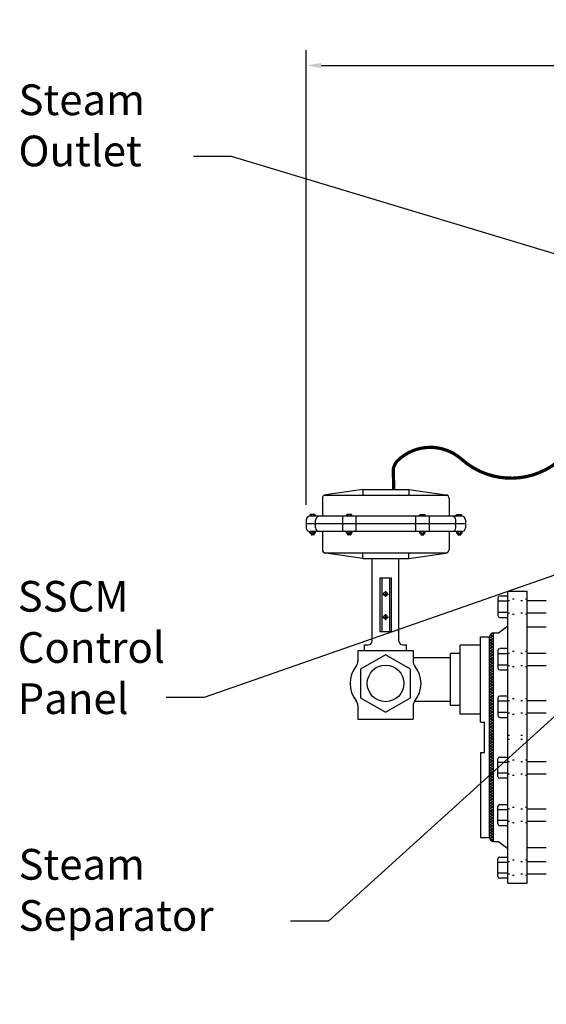
# Model space of a CAD drawing. Extents: x -281 to -49, y -186 to -7.
# Drawn here: x -193 to -159, y -138 to -74 of the extents above; entities that cross this region are included whole.
import ezdxf

# ---------------------------------------------------------------- set-up
doc = ezdxf.new("R2010")
doc.units = 0
doc.header["$LTSCALE"] = 1.5
doc.header["$MEASUREMENT"] = 0
doc.linetypes.add('CENTER', pattern=[2, 1.25, -0.25, 0.25, -0.25])
doc.linetypes.add('DOTX2', pattern=[0.5, 0, -0.5])
doc.layers.get('0').update_dxf_attribs({"color": 250, "linetype": 'CONTINUOUS'})
doc.layers.get('Defpoints').update_dxf_attribs({"linetype": 'CONTINUOUS'})
for name, color, linetype in [('1', 1, 'CONTINUOUS'), ('C', 3, 'CENTER'), ('DIM-TEXT', 3, 'CONTINUOUS'), ('H1', 6, 'DOTX2')]:
    doc.layers.add(name, color=color, linetype=linetype)
doc.styles.add('TXT', font='txt')
doc.dimstyles.get("Standard").update_dxf_attribs({"dimtxt": 2, "dimasz": 1, "dimexe": 1, "dimexo": 1, "dimgap": 1, "dimtad": 0, "dimtih": 1, "dimtoh": 1, "dimdec": 0, "dimzin": 0, "dimdsep": 46, "dimtxsty": 'Standard', "dimcen": 0.09, "dimclrt": 4, "dimadec": 0, "dimazin": 0, "dimtfac": 1, "dimtdec": 0, "dimtofl": 0, "dimtmove": 0, "dimatfit": 3, "dimfxl": 0, "dimtolj": 1, "dimtzin": 0, "dimarcsym": 0})

# ---------------------------------------------------------------- blocks, each defined once
blk = doc.blocks.new('*D4')
at = {"layer": 'Defpoints', "color": 0}
for p in [(-174.666, -76.537), (-79.818, -96.962), (-174.666, -106.143)]:
    blk.add_point(p, dxfattribs=at)
at = {"layer": 'DIM-TEXT', "color": 0, "lineweight": -2}
for p, q in [((-174.666, -105.143), (-174.666, -75.537)), ((-79.818, -95.962), (-79.818, -75.537)), ((-173.666, -76.537), (-138.242, -76.537)), ((-80.818, -76.537), (-116.242, -76.537))]:
    blk.add_line(p, q, dxfattribs=at)
at = {"layer": 'DIM-TEXT', "color": 0}
for points in [[(-173.666, -76.37), (-173.666, -76.703), (-174.666, -76.537)], [(-80.818, -76.37), (-80.818, -76.703), (-79.818, -76.537)]]:
    blk.add_solid(points, dxfattribs=at)
at = {"layer": 'DIM-TEXT', "color": 4, "insert": (-127.242, -76.537), "char_height": 2, "attachment_point": 5}
blk.add_mtext('\\A1;95"\\Papproximate', dxfattribs=at)
blk = doc.blocks.new('*X13')
at = {"color": 0}
for p, q in [((101.744, 72.222), (101.994, 72.472)), ((101.753, 72.408), (101.929, 72.584)), ((101.994, 72.308), (101.801, 72.501)), ((101.994, 72.485), (101.903, 72.576)), ((101.744, 72.046), (101.994, 72.296)), ((101.994, 71.954), (101.744, 72.204)), ((101.744, 71.869), (101.994, 72.119)), ((101.994, 71.777), (101.744, 72.027)), ((101.744, 71.692), (101.994, 71.942)), ((101.994, 71.601), (101.744, 71.851)), ((101.994, 72.131), (101.747, 72.378)), ((101.744, 71.515), (101.994, 71.765)), ((101.994, 71.424), (101.744, 71.674)), ((101.744, 71.338), (101.994, 71.588)), ((101.994, 71.247), (101.744, 71.497)), ((101.744, 71.162), (101.994, 71.412)), ((101.994, 71.07), (101.744, 71.32)), ((101.744, 70.985), (101.994, 71.235)), ((101.994, 70.894), (101.744, 71.144)), ((101.744, 70.808), (101.994, 71.058)), ((101.994, 70.717), (101.744, 70.967)), ((101.744, 70.631), (101.994, 70.881)), ((101.994, 70.54), (101.744, 70.79)), ((101.744, 70.455), (101.994, 70.705)), ((101.994, 70.363), (101.744, 70.613)), ((101.744, 70.278), (101.994, 70.528)), ((101.994, 70.186), (101.744, 70.436)), ((101.744, 70.101), (101.994, 70.351)), ((101.994, 70.01), (101.744, 70.26)), ((101.744, 69.924), (101.994, 70.174)), ((101.994, 69.833), (101.744, 70.083)), ((101.744, 69.747), (101.994, 69.997)), ((101.994, 69.656), (101.744, 69.906)), ((101.744, 69.571), (101.994, 69.821)), ((101.994, 69.479), (101.744, 69.729)), ((101.744, 69.394), (101.994, 69.644)), ((101.994, 69.303), (101.744, 69.553)), ((101.744, 69.217), (101.994, 69.467)), ((101.994, 69.126), (101.744, 69.376)), ((101.744, 69.04), (101.994, 69.29)), ((101.994, 68.949), (101.744, 69.199)), ((101.744, 68.864), (101.994, 69.114)), ((101.994, 68.772), (101.744, 69.022)), ((101.744, 68.687), (101.994, 68.937)), ((101.994, 68.595), (101.744, 68.845)), ((101.744, 68.51), (101.994, 68.76)), ((101.994, 68.419), (101.744, 68.669)), ((101.744, 68.333), (101.994, 68.583)), ((101.994, 68.242), (101.744, 68.492)), ((101.744, 68.156), (101.994, 68.406)), ((101.994, 68.065), (101.744, 68.315)), ((101.744, 67.98), (101.994, 68.23)), ((101.994, 67.888), (101.744, 68.138)), ((101.744, 67.803), (101.994, 68.053)), ((101.994, 67.712), (101.744, 67.962)), ((101.744, 67.626), (101.994, 67.876)), ((101.994, 67.535), (101.744, 67.785)), ((101.744, 67.449), (101.994, 67.699)), ((101.994, 67.358), (101.744, 67.608)), ((101.744, 67.273), (101.994, 67.523)), ((101.994, 67.181), (101.744, 67.431)), ((101.744, 67.096), (101.994, 67.346)), ((101.994, 67.004), (101.744, 67.254)), ((101.744, 66.919), (101.994, 67.169)), ((101.994, 66.828), (101.744, 67.078)), ((101.744, 66.742), (101.994, 66.992)), ((101.994, 66.651), (101.744, 66.901)), ((101.744, 66.565), (101.994, 66.815)), ((101.994, 66.474), (101.744, 66.724)), ((101.744, 66.389), (101.994, 66.639)), ((101.994, 66.297), (101.744, 66.547)), ((101.744, 66.212), (101.994, 66.462)), ((101.994, 66.121), (101.744, 66.371)), ((101.744, 66.035), (101.994, 66.285)), ((101.994, 65.944), (101.744, 66.194)), ((101.744, 65.858), (101.994, 66.108)), ((101.994, 65.767), (101.744, 66.017)), ((101.744, 65.682), (101.994, 65.932)), ((101.994, 65.59), (101.744, 65.84)), ((101.744, 65.505), (101.994, 65.755)), ((101.994, 65.413), (101.744, 65.663)), ((101.744, 65.328), (101.994, 65.578)), ((101.994, 65.237), (101.744, 65.487)), ((101.744, 65.151), (101.994, 65.401)), ((101.994, 65.06), (101.744, 65.31)), ((101.744, 64.974), (101.994, 65.224)), ((101.994, 64.883), (101.744, 65.133)), ((101.744, 64.798), (101.994, 65.048)), ((101.994, 64.706), (101.744, 64.956)), ((101.744, 64.621), (101.994, 64.871)), ((101.994, 64.53), (101.744, 64.78)), ((101.744, 64.444), (101.994, 64.694)), ((101.994, 64.353), (101.744, 64.603)), ((101.744, 64.267), (101.994, 64.517)), ((101.994, 64.176), (101.744, 64.426)), ((101.744, 64.091), (101.994, 64.341)), ((101.994, 63.999), (101.744, 64.249)), ((101.744, 63.914), (101.994, 64.164)), ((101.994, 63.822), (101.744, 64.072)), ((101.744, 63.737), (101.994, 63.987)), ((101.994, 63.646), (101.744, 63.896)), ((101.744, 63.56), (101.994, 63.81)), ((101.994, 63.469), (101.744, 63.719)), ((101.744, 63.383), (101.994, 63.633)), ((101.994, 63.292), (101.744, 63.542)), ((101.744, 63.207), (101.994, 63.457)), ((101.994, 63.115), (101.744, 63.365)), ((101.744, 63.03), (101.994, 63.28)), ((101.994, 62.939), (101.744, 63.189)), ((101.744, 62.853), (101.994, 63.103)), ((101.994, 62.762), (101.744, 63.012)), ((101.744, 62.676), (101.994, 62.926)), ((101.994, 62.585), (101.744, 62.835)), ((101.744, 62.5), (101.994, 62.75)), ((101.994, 62.408), (101.744, 62.658)), ((101.744, 62.323), (101.994, 62.573)), ((101.994, 62.232), (101.744, 62.482)), ((101.744, 62.146), (101.994, 62.396)), ((101.994, 62.055), (101.744, 62.305)), ((101.744, 61.969), (101.994, 62.219)), ((101.994, 61.878), (101.744, 62.128)), ((101.744, 61.793), (101.994, 62.043)), ((101.994, 61.701), (101.744, 61.951)), ((101.744, 61.616), (101.994, 61.866)), ((101.994, 61.524), (101.744, 61.774)), ((101.744, 61.439), (101.994, 61.689)), ((101.994, 61.348), (101.744, 61.598)), ((101.744, 61.262), (101.994, 61.512)), ((101.994, 61.171), (101.744, 61.421)), ((101.744, 61.085), (101.994, 61.335)), ((101.994, 60.994), (101.744, 61.244)), ((101.744, 60.909), (101.994, 61.159)), ((101.994, 60.817), (101.744, 61.067)), ((101.744, 60.732), (101.994, 60.982)), ((101.994, 60.641), (101.744, 60.891)), ((101.744, 60.555), (101.994, 60.805)), ((101.994, 60.464), (101.744, 60.714)), ((101.744, 60.378), (101.994, 60.628)), ((101.994, 60.287), (101.744, 60.537)), ((101.744, 60.202), (101.994, 60.452)), ((101.994, 60.11), (101.744, 60.36)), ((101.744, 60.025), (101.994, 60.275)), ((101.994, 59.933), (101.744, 60.183)), ((101.744, 59.848), (101.994, 60.098)), ((101.994, 59.757), (101.744, 60.007)), ((101.744, 59.671), (101.994, 59.921)), ((101.994, 59.58), (101.744, 59.83)), ((101.744, 59.494), (101.994, 59.744)), ((101.994, 59.403), (101.744, 59.653)), ((101.744, 59.318), (101.994, 59.568)), ((101.994, 59.226), (101.744, 59.476)), ((101.994, 59.05), (101.744, 59.3)), ((101.765, 59.162), (101.994, 59.391)), ((101.844, 59.064), (101.994, 59.214)), ((101.971, 59.015), (101.994, 59.037))]:
    blk.add_line(p, q, dxfattribs=at)

msp = doc.modelspace()

# ---------------------------------------------------------------- linework, layer by layer
for p, q in [((-170.978, -104.143), (-173.389, -104.487)), ((-170.978, -104.143), (-167.978, -104.143)), ((-170.978, -104.143), (-170.978, -104.518)), ((-167.978, -104.143), (-165.568, -104.487)), ((-167.978, -104.143), (-167.978, -104.518)), ((-173.603, -104.735), (-173.603, -105.893)), ((-173.478, -104.518), (-165.479, -104.518)), ((-165.353, -104.735), (-165.353, -105.893)), ((-174.666, -106.143), (-174.666, -106.643)), ((-164.291, -106.393), (-174.666, -106.393)), ((-164.541, -105.893), (-174.416, -105.893)), ((-174.041, -106.643), (-174.041, -106.143)), ((-172.299, -105.893), (-172.299, -106.893)), ((-171.422, -105.893), (-171.422, -106.893)), ((-167.534, -105.893), (-167.534, -106.893)), ((-166.657, -105.893), (-166.657, -106.893)), ((-164.916, -106.643), (-164.916, -106.143)), ((-164.291, -106.143), (-164.291, -106.643)), ((-164.541, -106.893), (-174.416, -106.893)), ((-173.603, -106.893), (-173.603, -108.051)), ((-165.353, -106.893), (-165.353, -108.051)), ((-173.478, -108.268), (-165.479, -108.268)), ((-170.978, -108.643), (-173.389, -108.298)), ((-170.978, -108.643), (-170.978, -108.268)), ((-167.978, -108.643), (-167.978, -108.268)), ((-167.978, -108.643), (-165.568, -108.298)), ((-170.978, -108.643), (-167.978, -108.643)), ((-170.368, -114.018), (-170.368, -108.643)), ((-168.618, -114.018), (-168.618, -108.643)), ((-169.868, -109.893), (-169.868, -113.393)), ((-169.868, -109.893), (-169.118, -109.893)), ((-169.743, -109.893), (-169.743, -113.393)), ((-169.243, -109.893), (-169.243, -113.393)), ((-169.118, -109.893), (-169.118, -113.393)), ((-161.529, -129.78), (-161.529, -110.78)), ((-161.529, -110.78), (-160.279, -110.78)), ((-160.279, -129.78), (-160.279, -110.78)), ((-160.279, -111.388), (-159.034, -111.388)), ((-160.279, -112.184), (-159.034, -112.184)), ((-169.868, -113.393), (-169.118, -113.393)), ((-162.467, -127.07), (-162.467, -113.49)), ((-162.467, -113.49), (-162.133, -113.49)), ((-162.133, -113.49), (-161.529, -113.038)), ((-160.279, -113.092), (-159.029, -113.092)), ((-163.309, -119.293), (-163.309, -113.748)), ((-163.309, -113.748), (-162.717, -113.748)), ((-162.717, -126.82), (-162.717, -113.748)), ((-170.868, -114.268), (-170.618, -114.268)), ((-170.868, -114.643), (-170.868, -114.268)), ((-170.868, -114.643), (-168.118, -114.643)), ((-168.368, -114.268), (-168.118, -114.268)), ((-168.118, -114.643), (-168.118, -114.268)), ((-160.279, -114.81), (-159.034, -114.81)), ((-160.279, -115.606), (-159.034, -115.606)), ((-160.279, -117.9), (-159.034, -117.9)), ((-160.279, -118.695), (-159.034, -118.695)), ((-163.309, -119.293), (-163.044, -119.293)), ((-163.044, -121.267), (-163.044, -119.293)), ((-163.309, -121.267), (-163.309, -126.812)), ((-163.309, -121.267), (-163.044, -121.267)), ((-160.279, -121.865), (-159.034, -121.865)), ((-160.279, -122.66), (-159.034, -122.66)), ((-160.279, -124.954), (-159.034, -124.954)), ((-160.279, -125.749), (-159.034, -125.749)), ((-163.309, -126.812), (-162.717, -126.812)), ((-162.467, -127.07), (-162.133, -127.07)), ((-162.133, -127.07), (-161.529, -127.522)), ((-160.279, -127.467), (-159.029, -127.467)), ((-160.279, -128.376), (-159.034, -128.376)), ((-160.279, -129.171), (-159.034, -129.171)), ((-161.529, -129.78), (-160.279, -129.78))]:
    msp.add_line(p, q)
at = {"linetype": 'Continuous', "const_width": 0.212}
msp.add_lwpolyline([(-152.155, -99.35), (-154.34, -99.35, 0.269838), (-157.12, -100.968, -0.478237), (-164.541, -102.181, 0.393374), (-168.697, -102.262, 0.21689), (-168.993, -103.017, -0.013963), (-168.965, -104.163, -0.013963)], format="xyb", dxfattribs=at)
for centre in [(-169.493, -110.955), (-169.493, -112.455)]:
    msp.add_circle(centre, 0.125)
for centre, start, end in [((-173.353, -104.735), 98.1301, 180), ((-165.603, -104.735), 0, 81.8699), ((-174.416, -106.143), 90, 180), ((-173.791, -106.143), 90, 180), ((-165.166, -106.143), 0, 90), ((-164.541, -106.143), 0, 90), ((-174.416, -106.643), 180, 270), ((-173.791, -106.643), 180, 270), ((-165.166, -106.643), 270, 0), ((-164.541, -106.643), 270, 0), ((-173.353, -108.051), 180, 261.8699), ((-165.603, -108.051), 278.1301, 0), ((-162.467, -113.74), 90, 180), ((-170.618, -114.018), 270, 0), ((-168.368, -114.018), 180, 270), ((-162.467, -126.82), 180, 270)]:
    msp.add_arc(centre, 0.25, start, end)
at = {"layer": '1'}
for p, q in [((-174.094, -105.785), (-174.385, -105.785)), ((-174.33, -105.785), (-174.33, -105.893)), ((-174.149, -105.893), (-174.149, -105.785)), ((-171.715, -105.785), (-172.007, -105.785)), ((-171.951, -105.785), (-171.951, -105.893)), ((-171.771, -105.893), (-171.771, -105.785)), ((-167.242, -105.785), (-166.95, -105.785)), ((-167.186, -105.893), (-167.186, -105.785)), ((-167.005, -105.785), (-167.005, -105.893)), ((-164.863, -105.785), (-164.571, -105.785)), ((-164.807, -105.893), (-164.807, -105.785)), ((-164.627, -105.785), (-164.627, -105.893)), ((-174.416, -105.815), (-174.416, -105.893)), ((-174.064, -105.893), (-174.064, -105.815)), ((-172.037, -105.815), (-172.037, -105.893)), ((-171.685, -105.893), (-171.685, -105.815)), ((-167.272, -105.893), (-167.272, -105.815)), ((-166.92, -105.815), (-166.92, -105.893)), ((-164.893, -105.893), (-164.893, -105.815)), ((-164.541, -105.815), (-164.541, -105.893)), ((-174.416, -106.973), (-174.416, -106.893)), ((-174.094, -107.003), (-174.385, -107.003)), ((-174.342, -107.003), (-174.342, -107.078)), ((-174.139, -107.037), (-174.342, -107.01)), ((-174.139, -107.044), (-174.342, -107.017)), ((-174.139, -107.051), (-174.342, -107.024)), ((-174.139, -107.059), (-174.342, -107.032)), ((-174.139, -107.066), (-174.342, -107.039)), ((-174.139, -107.073), (-174.342, -107.046)), ((-174.139, -107.08), (-174.342, -107.053)), ((-174.14, -107.086), (-174.342, -107.06)), ((-174.143, -107.093), (-174.342, -107.066)), ((-174.148, -107.1), (-174.342, -107.074)), ((-174.139, -107.03), (-174.338, -107.003)), ((-174.33, -107.003), (-174.33, -106.893)), ((-174.139, -107.023), (-174.289, -107.003)), ((-174.139, -107.016), (-174.233, -107.003)), ((-174.139, -107.009), (-174.184, -107.003)), ((-174.149, -106.893), (-174.149, -107.003)), ((-174.139, -107.003), (-174.139, -107.078)), ((-174.064, -106.893), (-174.064, -106.973)), ((-172.037, -106.973), (-172.037, -106.893)), ((-171.715, -107.003), (-172.007, -107.003)), ((-171.963, -107.003), (-171.963, -107.078)), ((-171.76, -107.037), (-171.963, -107.01)), ((-171.76, -107.044), (-171.963, -107.017)), ((-171.76, -107.051), (-171.963, -107.024)), ((-171.76, -107.059), (-171.963, -107.032)), ((-171.76, -107.066), (-171.963, -107.039)), ((-171.76, -107.073), (-171.963, -107.046)), ((-171.76, -107.08), (-171.963, -107.053)), ((-171.761, -107.086), (-171.963, -107.06)), ((-171.764, -107.093), (-171.963, -107.066)), ((-171.769, -107.1), (-171.963, -107.074)), ((-171.76, -107.03), (-171.959, -107.003)), ((-171.951, -107.003), (-171.951, -106.893)), ((-171.76, -107.023), (-171.91, -107.003)), ((-171.76, -107.016), (-171.854, -107.003)), ((-171.76, -107.009), (-171.805, -107.003)), ((-171.771, -106.893), (-171.771, -107.003)), ((-171.76, -107.003), (-171.76, -107.078)), ((-171.685, -106.893), (-171.685, -106.973)), ((-167.272, -106.893), (-167.272, -106.973)), ((-167.242, -107.003), (-166.95, -107.003)), ((-167.197, -107.003), (-167.197, -107.078)), ((-167.197, -107.009), (-167.152, -107.003)), ((-167.197, -107.023), (-167.047, -107.003)), ((-167.197, -107.03), (-166.998, -107.003)), ((-167.197, -107.016), (-167.102, -107.003)), ((-167.197, -107.037), (-166.994, -107.01)), ((-167.197, -107.044), (-166.994, -107.017)), ((-167.197, -107.051), (-166.994, -107.024)), ((-167.197, -107.059), (-166.994, -107.032)), ((-167.197, -107.066), (-166.994, -107.039)), ((-167.197, -107.073), (-166.994, -107.046)), ((-167.197, -107.08), (-166.994, -107.053)), ((-167.195, -107.086), (-166.994, -107.06)), ((-167.193, -107.093), (-166.994, -107.066)), ((-167.188, -107.1), (-166.994, -107.074)), ((-167.186, -106.893), (-167.186, -107.003)), ((-167.005, -107.003), (-167.005, -106.893)), ((-166.994, -107.003), (-166.994, -107.078)), ((-166.92, -106.973), (-166.92, -106.893)), ((-164.866, -106.893), (-164.866, -106.973)), ((-164.836, -107.003), (-164.544, -107.003)), ((-164.791, -107.016), (-164.696, -107.003)), ((-164.791, -107.003), (-164.791, -107.078)), ((-164.791, -107.009), (-164.746, -107.003)), ((-164.791, -107.03), (-164.592, -107.003)), ((-164.791, -107.023), (-164.641, -107.003)), ((-164.791, -107.037), (-164.588, -107.01)), ((-164.791, -107.044), (-164.588, -107.017)), ((-164.791, -107.051), (-164.588, -107.024)), ((-164.791, -107.059), (-164.588, -107.032)), ((-164.791, -107.066), (-164.588, -107.039)), ((-164.791, -107.073), (-164.588, -107.046)), ((-164.791, -107.08), (-164.588, -107.053)), ((-164.789, -107.086), (-164.588, -107.06)), ((-164.787, -107.093), (-164.588, -107.066)), ((-164.782, -107.1), (-164.588, -107.074)), ((-164.78, -106.893), (-164.78, -107.003)), ((-164.6, -107.003), (-164.6, -106.893)), ((-164.588, -107.003), (-164.588, -107.078)), ((-164.514, -106.973), (-164.514, -106.893)), ((-174.169, -107.109), (-174.311, -107.109)), ((-171.791, -107.109), (-171.932, -107.109)), ((-167.166, -107.109), (-167.025, -107.109)), ((-164.76, -107.109), (-164.619, -107.109)), ((-162.181, -111.212), (-162.181, -112.357)), ((-161.529, -111.429), (-162.181, -111.429)), ((-161.529, -111.092), (-162.061, -111.092)), ((-162.181, -112.14), (-161.529, -112.14)), ((-162.061, -112.476), (-161.529, -112.476)), ((-171.293, -114.643), (-167.694, -114.643)), ((-171.293, -114.643), (-171.293, -115.337)), ((-167.694, -114.643), (-167.694, -115.337)), ((-164.634, -118.789), (-164.634, -114.289)), ((-163.309, -114.289), (-164.634, -114.289)), ((-162.181, -114.634), (-162.181, -115.779)), ((-161.529, -114.514), (-162.061, -114.514)), ((-165.272, -115.105), (-167.647, -115.105)), ((-165.273, -118.208), (-165.273, -114.833)), ((-164.634, -114.833), (-165.273, -114.833)), ((-161.529, -114.851), (-162.181, -114.851)), ((-162.181, -115.562), (-161.529, -115.562)), ((-162.061, -115.898), (-161.529, -115.898)), ((-165.272, -117.949), (-167.612, -117.949)), ((-162.181, -117.723), (-162.181, -118.868)), ((-161.529, -117.94), (-162.181, -117.94)), ((-161.529, -117.604), (-162.061, -117.604)), ((-171.293, -118.223), (-171.293, -119.112)), ((-167.694, -118.223), (-167.694, -119.112)), ((-164.634, -118.208), (-165.273, -118.208)), ((-171.293, -119.112), (-167.694, -119.112)), ((-163.309, -118.789), (-164.634, -118.789)), ((-162.181, -118.651), (-161.529, -118.651)), ((-162.061, -118.987), (-161.529, -118.987)), ((-162.181, -122.837), (-162.181, -121.692)), ((-162.061, -121.572), (-161.529, -121.572)), ((-162.181, -121.909), (-161.529, -121.909)), ((-161.529, -122.62), (-162.181, -122.62)), ((-161.529, -122.956), (-162.061, -122.956)), ((-162.181, -125.926), (-162.181, -124.781)), ((-162.181, -124.998), (-161.529, -124.998)), ((-162.061, -124.662), (-161.529, -124.662)), ((-161.529, -125.709), (-162.181, -125.709)), ((-161.529, -126.046), (-162.061, -126.046)), ((-162.181, -129.348), (-162.181, -128.203)), ((-162.061, -128.084), (-161.529, -128.084)), ((-162.181, -128.42), (-161.529, -128.42)), ((-161.529, -129.131), (-162.181, -129.131)), ((-161.529, -129.467), (-162.061, -129.467))]:
    msp.add_line(p, q, dxfattribs=at)
msp.add_lwpolyline([(-169.493, -114.906), (-171.117, -115.843), (-171.117, -117.717), (-169.493, -118.654), (-167.87, -117.717), (-167.87, -115.843)], close=True, dxfattribs=at)
msp.add_circle((-169.493, -116.78), 1.188, dxfattribs=at)
for centre, radius, start, end in [((-174.385, -105.815), 0.0304, 90, 180), ((-174.094, -105.815), 0.0304, 0, 90), ((-172.007, -105.815), 0.0304, 90, 180), ((-171.715, -105.815), 0.0304, 0, 90), ((-167.242, -105.815), 0.0304, 90, 180), ((-166.95, -105.815), 0.0304, 0, 90), ((-164.863, -105.815), 0.0304, 90, 180), ((-164.571, -105.815), 0.0304, 0, 90), ((-174.385, -106.973), 0.0304, 180, 270), ((-174.311, -107.078), 0.0304, 180, 270), ((-174.169, -107.078), 0.0304, 270, 0), ((-174.094, -106.973), 0.0304, 270, 0), ((-172.007, -106.973), 0.0304, 180, 270), ((-171.932, -107.078), 0.0304, 180, 270), ((-171.791, -107.078), 0.0304, 270, 0), ((-171.715, -106.973), 0.0304, 270, 0), ((-167.242, -106.973), 0.0304, 180, 270), ((-167.166, -107.078), 0.0304, 180, 270), ((-167.025, -107.078), 0.0304, 270, 0), ((-166.95, -106.973), 0.0304, 270, 0), ((-164.836, -106.973), 0.0304, 180, 270), ((-164.76, -107.078), 0.0304, 180, 270), ((-164.619, -107.078), 0.0304, 270, 0), ((-164.544, -106.973), 0.0304, 270, 0), ((-162.061, -111.212), 0.119, 90, 180), ((-162.061, -112.357), 0.119, 180, 270), ((-162.061, -114.634), 0.119, 90, 180), ((-171.793, -115.337), 0.5, 321.15301, 0), ((-167.194, -115.337), 0.5, 180, 218.84699), ((-170.002, -116.78), 1.8, 141.15301, 218.84699), ((-168.985, -116.78), 1.8, 321.15301, 38.84699), ((-162.061, -115.779), 0.119, 180, 270), ((-171.793, -118.223), 0.5, 0, 38.84699), ((-167.194, -118.223), 0.5, 141.15301, 180), ((-162.061, -117.723), 0.119, 90, 180), ((-162.061, -118.868), 0.119, 180, 270), ((-162.061, -121.692), 0.119, 90, 180), ((-162.061, -122.837), 0.119, 180, 270), ((-162.061, -124.781), 0.119, 90, 180), ((-162.061, -125.926), 0.119, 180, 270), ((-162.061, -128.203), 0.119, 90, 180), ((-162.061, -129.348), 0.119, 180, 270)]:
    msp.add_arc(centre, radius, start, end, dxfattribs=at)
at = {"layer": 'C', "ltscale": 3}
for p, q in [((-169.493, -110.762), (-169.493, -111.149)), ((-169.687, -110.955), (-169.3, -110.955)), ((-169.687, -112.455), (-169.3, -112.455)), ((-169.493, -112.262), (-169.493, -112.649))]:
    msp.add_line(p, q, dxfattribs=at)
at = {"layer": 'H1'}
for p, q in [((-160.279, -111.28), (-161.529, -111.28)), ((-161.529, -111.388), (-160.279, -111.388)), ((-161.529, -112.184), (-160.279, -112.184)), ((-160.279, -112.28), (-161.529, -112.28)), ((-160.279, -114.702), (-161.529, -114.702)), ((-161.529, -114.81), (-160.279, -114.81)), ((-161.529, -115.606), (-160.279, -115.606)), ((-160.279, -115.702), (-161.529, -115.702)), ((-160.279, -117.791), (-161.529, -117.791)), ((-161.529, -117.9), (-160.279, -117.9)), ((-161.529, -118.695), (-160.279, -118.695)), ((-160.279, -118.791), (-161.529, -118.791)), ((-161.529, -120.155), (-160.279, -120.155)), ((-161.529, -120.405), (-160.279, -120.405)), ((-160.279, -121.769), (-161.529, -121.769)), ((-161.529, -121.865), (-160.279, -121.865)), ((-161.529, -122.66), (-160.279, -122.66)), ((-160.279, -122.769), (-161.529, -122.769)), ((-160.279, -124.858), (-161.529, -124.858)), ((-161.529, -124.954), (-160.279, -124.954)), ((-161.529, -125.749), (-160.279, -125.749)), ((-160.279, -125.858), (-161.529, -125.858)), ((-160.279, -128.28), (-161.529, -128.28)), ((-160.279, -128.28), (-161.529, -128.28)), ((-161.529, -128.376), (-160.279, -128.376)), ((-161.529, -129.171), (-160.279, -129.171)), ((-160.279, -129.28), (-161.529, -129.28)), ((-160.279, -129.28), (-161.529, -129.28))]:
    msp.add_line(p, q, dxfattribs=at)

# ---------------------------------------------------------------- block references
at = {"linetype": 'Continuous'}
msp.add_blockref('*X13', (-264.461, -186.083), dxfattribs=at)

# ---------------------------------------------------------------- texts
at = {"color": 4, "char_height": 2, "width": 12.3543, "attachment_point": 1, "style": 'TXT'}
for s, insert in [('Steam\\POutlet', (-193.381, -77.77)), ('SSCM\\PControl\\PPanel', (-193.431, -110.104)), ('Steam\\PSeparator', (-193.381, -127.559))]:
    msp.add_mtext(s, dxfattribs=dict(at, insert=insert))

# ---------------------------------------------------------------- dimensions: what is measured, and where the dimension line sits
at = {"layer": 'DIM-TEXT'}
dim = msp.add_linear_dim(base=(-174.666, -76.537), p1=(-79.818, -96.962), p2=(-174.666, -106.143), text='<>\\Papproximate', dimstyle='Standard', override={"dimpost": '"'}, dxfattribs=at)
dim.commit()
dim.dimension.update_dxf_attribs({"geometry": '*D4', "text_midpoint": (-127.242, -76.537)})

# ---------------------------------------------------------------- leaders
for points in [[(-137.818, -95.03), (-179.526, -82.469), (-182, -82.469)], [(-138.521, -100.808), (-173.199, -132.258), (-175.673, -132.258)], [(-147.899, -106.024), (-181.287, -117.688), (-183.761, -117.688)], [(-137.818, -136.413), (-176.228, -152.652), (-177.832, -152.652)]]:
    msp.add_leader(points, dimstyle='Standard', override={"dimasz": 2, "dimtih": 0, "dimtoh": 0}, dxfattribs=at)

doc.saveas('drawing.dxf')
